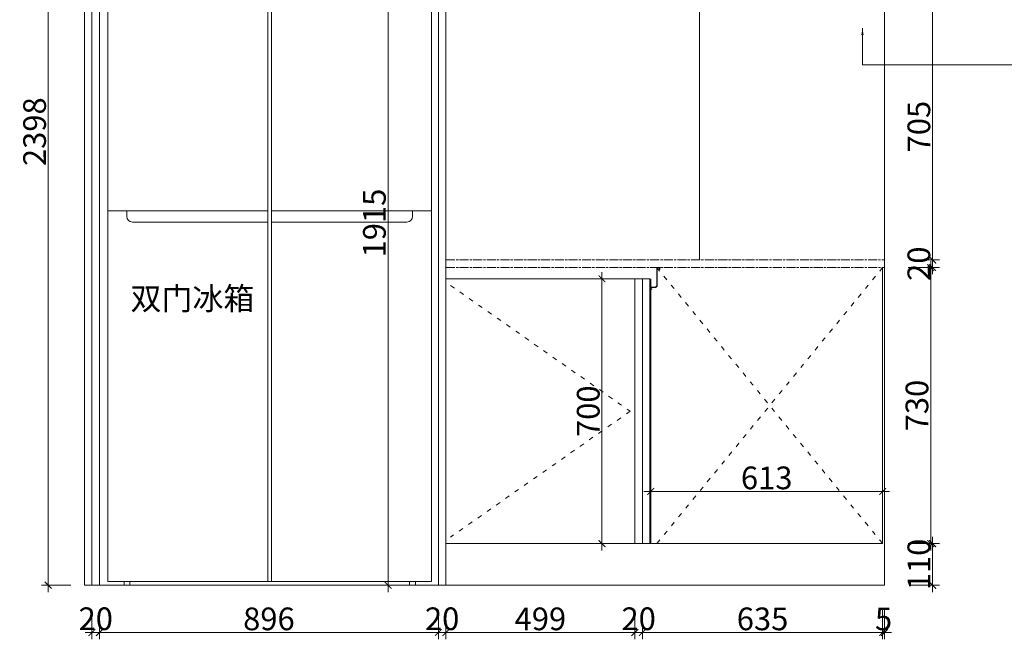
# Model space of a CAD drawing. Extents: x 81171 to 122772, y -6213 to 7780.
# Drawn here: x 95900 to 98502, y 206 to 1844 of the extents above; entities that cross this region are included whole.
import ezdxf

# ---------------------------------------------------------------- set-up
doc = ezdxf.new("R2010")
doc.units = 0
doc.header["$MEASUREMENT"] = 0
doc.linetypes.add('ACAD_ISO03W100', pattern=[30, 12, -18])
doc.linetypes.add('ACAD_ISO08W100', pattern=[36, 24, -3, 6, -3])
doc.layers.add('0dim', color=254, linetype='Continuous', lineweight=20)
doc.layers.add('0lin', color=254, linetype='Continuous', lineweight=20)
doc.layers.add('0hid', color=8, linetype='Continuous')
doc.styles.add('G', font='simhei.ttf', dxfattribs={"height": 60})
doc.dimstyles.new('G', dxfattribs={"dimtxt": 60, "dimasz": 18, "dimexe": 18, "dimexo": 18, "dimgap": 6, "dimtad": 1, "dimdec": 0, "dimtxsty": 'Standard', "dimblk": 'ARCHTICK', "dimblk1": 'ARCHTICK', "dimblk2": 'ARCHTICK', "dimsah": 1, "dimcen": 18, "dimdle": 18, "dimclrd": 4, "dimclre": 4, "dimclrt": 7, "dimadec": 0, "dimazin": 0, "dimtfac": 1, "dimtix": 1, "dimtmove": 1, "dimatfit": 2, "dimfxl": 60, "dimfxlon": 1, "dimlwd": 5, "dimlwe": 5, "dimarcsym": 0})
doc.dimstyles.get("Standard").update_dxf_attribs({"dimtxt": 0.18, "dimasz": 0.18, "dimexe": 0.18, "dimexo": 0.0625, "dimgap": 0.09, "dimtad": 0, "dimtih": 1, "dimtoh": 1, "dimdec": 4, "dimzin": 0, "dimdsep": 46, "dimtxsty": 'Standard', "dimcen": 0.09, "dimadec": 0, "dimazin": 0, "dimtfac": 1, "dimtdec": 4, "dimtofl": 0, "dimtmove": 0, "dimatfit": 3, "dimfxl": 1, "dimtolj": 1, "dimtzin": 0, "dimarcsym": 0})

# ---------------------------------------------------------------- blocks, each defined once
blk = doc.blocks.new('DFHF')
at = {"layer": '0lin', "color": 250}
for p, q in [((12030.4, 7886, 0), (12022.4, 7886, 0)), ((12022.4, 7886, 0), (12022.4, 7881, 0)), ((12030.4, 7886, 0), (12030.4, 7839, 0)), ((12022.4, 7881, 0), (12023.4, 7881, 0)), ((12029.4, 7885, 0), (12023.4, 7885, 0)), ((12023.4, 7881, 0), (12023.4, 7885, 0)), ((12029.4, 7885, 0), (12029.4, 7838, 0)), ((12048.4, 7834, 0), (12035.4, 7834, 0)), ((12048.4, 7829, 0), (12048.4, 7834, 0)), ((12047.4, 7833, 0), (12034.4, 7833, 0)), ((12047.4, 7830, 0), (12043.4, 7830, 0)), ((12043.4, 7829, 0), (12043.4, 7830, 0)), ((12048.4, 7829, 0), (12043.4, 7829, 0)), ((12047.4, 7830, 0), (12047.4, 7833, 0))]:
    blk.add_line(p, q, dxfattribs=at)
for centre in [(12034.4, 7838, 0), (12035.4, 7839, 0)]:
    blk.add_arc(centre, 5, 180, 270, dxfattribs=at)
blk = doc.blocks.new('FG DGSG')
at = {"color": 250, "lineweight": 5}
for p, q in [((28536.6, -23329.6), (28536.6, -21444.6)), ((28536.6, -21444.6), (29391.6, -21444.6)), ((28959.1, -21444.6), (28959.1, -23329.6)), ((28969.1, -21444.6), (28969.1, -23329.6)), ((29391.6, -23329.6), (29391.6, -21444.6)), ((28959.1, -22349.6), (28536.6, -22349.6)), ((28586.6, -22364.6), (28586.6, -22349.6)), ((29341.6, -22349.6), (28969.1, -22349.6)), ((29341.6, -22364.6), (29341.6, -22349.6)), ((29341.6, -22349.6), (29391.6, -22349.6)), ((28959.1, -22379.6), (28601.6, -22379.6)), ((29326.6, -22379.6), (28969.1, -22379.6)), ((29341.6, -22364.6), (29341.6, -22364.6)), ((29391.6, -23329.6), (28536.6, -23329.6))]:
    blk.add_line(p, q, dxfattribs=at)
for points in [[(28579.1, -23339.6), (28594.1, -23339.6), (28594.1, -23329.6), (28579.1, -23329.6)], [(29349.1, -23339.6), (29334.1, -23339.6), (29334.1, -23329.6), (29349.1, -23329.6)]]:
    blk.add_lwpolyline(points, close=True, dxfattribs=at)
for centre, start, end in [((28601.6, -22364.6), 180, 270), ((29326.6, -22364.6), 270, 0), ((29326.6, -22364.6), 270, 0)]:
    blk.add_arc(centre, 15, start, end, dxfattribs=at)
blk = doc.blocks.new('_ArchTick')
at = {"color": 0, "linetype": 'ByBlock', "lineweight": 9, "const_width": 0.15}
blk.add_lwpolyline([(-0.5, -0.5), (0.5, 0.5)], dxfattribs=at)
blk = doc.blocks.new('*D75')
at = {"layer": '0dim', "color": 4, "linetype": 'Continuous', "lineweight": 5, "transparency": 16777216}
for p, q in [((98312.8, 459.3), (98312.8, 477.3)), ((98252.8, 459.3), (98330.8, 459.3)), ((98312.8, 349.3), (98312.8, 459.3)), ((98252.8, 349.3), (98330.8, 349.3)), ((98312.8, 349.3), (98312.8, 331.3))]:
    blk.add_line(p, q, dxfattribs=at)
at = {"layer": 'defpoints', "color": 0, "transparency": 16777216}
for p in [(98180.7, 459.3), (98312.8, 459.3), (98185.7, 349.3)]:
    blk.add_point(p, dxfattribs=at)
at = {"layer": '0dim', "color": 4, "lineweight": 5, "transparency": 16777216, "xscale": 18, "yscale": 18, "zscale": 18}
for p, rotation in [((98312.8, 459.3), 270), ((98312.8, 349.3), 90)]:
    blk.add_blockref('_ArchTick', p, dxfattribs=dict(at, rotation=rotation))
at = {"layer": '0dim', "color": 7, "transparency": 16777216, "insert": (98276.4, 404.3), "char_height": 60, "attachment_point": 5, "rotation": 90, "style": 'G'}
blk.add_mtext('\\A1;110', dxfattribs=at)
blk = doc.blocks.new('*D76')
at = {"layer": '0dim', "color": 4, "linetype": 'Continuous', "lineweight": 5, "transparency": 16777216}
for p, q in [((98307.8, 441.3), (98307.8, 1207.3)), ((98247.8, 1189.3), (98325.8, 1189.3)), ((98247.8, 459.3), (98325.8, 459.3))]:
    blk.add_line(p, q, dxfattribs=at)
at = {"layer": 'defpoints', "color": 0, "transparency": 16777216}
for p in [(98180.7, 1189.3), (98307.8, 1189.3), (98180.7, 459.3)]:
    blk.add_point(p, dxfattribs=at)
at = {"layer": '0dim', "color": 4, "lineweight": 5, "transparency": 16777216, "xscale": 18, "yscale": 18, "zscale": 18}
for p, rotation in [((98307.8, 1189.3), 90), ((98307.8, 459.3), 270)]:
    blk.add_blockref('_ArchTick', p, dxfattribs=dict(at, rotation=rotation))
at = {"layer": '0dim', "color": 7, "transparency": 16777216, "insert": (98271.4, 824.3), "char_height": 60, "attachment_point": 5, "rotation": 90, "style": 'G'}
blk.add_mtext('\\A1;730', dxfattribs=at)
blk = doc.blocks.new('*D77')
at = {"layer": '0dim', "color": 4, "linetype": 'Continuous', "lineweight": 5, "transparency": 16777216}
for p, q in [((98312.8, 1209.3), (98312.8, 1227.3)), ((98252.8, 1209.3), (98330.8, 1209.3)), ((98312.8, 1189.3), (98312.8, 1209.3)), ((98252.8, 1189.3), (98330.8, 1189.3)), ((98312.8, 1189.3), (98312.8, 1171.3))]:
    blk.add_line(p, q, dxfattribs=at)
at = {"layer": 'defpoints', "color": 0, "transparency": 16777216}
for p in [(98185.7, 1209.3), (98312.8, 1209.3), (98180.7, 1189.3)]:
    blk.add_point(p, dxfattribs=at)
at = {"layer": '0dim', "color": 4, "lineweight": 5, "transparency": 16777216, "xscale": 18, "yscale": 18, "zscale": 18}
for p, rotation in [((98312.8, 1209.3), 270), ((98312.8, 1189.3), 90)]:
    blk.add_blockref('_ArchTick', p, dxfattribs=dict(at, rotation=rotation))
at = {"layer": '0dim', "color": 7, "transparency": 16777216, "insert": (98276.4, 1199.3), "char_height": 60, "attachment_point": 5, "rotation": 90, "style": 'G'}
blk.add_mtext('\\A1;20', dxfattribs=at)
blk = doc.blocks.new('*D78')
at = {"layer": '0dim', "color": 4, "linetype": 'Continuous', "lineweight": 5, "transparency": 16777216}
for p, q in [((98312.8, 1191.3), (98312.8, 1932.3)), ((98252.8, 1914.3), (98330.8, 1914.3)), ((98252.8, 1209.3), (98330.8, 1209.3))]:
    blk.add_line(p, q, dxfattribs=at)
at = {"layer": 'defpoints', "color": 0, "transparency": 16777216}
for p in [(98185.7, 1914.3), (98312.8, 1914.3), (98185.7, 1209.3)]:
    blk.add_point(p, dxfattribs=at)
at = {"layer": '0dim', "color": 4, "lineweight": 5, "transparency": 16777216, "xscale": 18, "yscale": 18, "zscale": 18}
for p, rotation in [((98312.8, 1914.3), 90), ((98312.8, 1209.3), 270)]:
    blk.add_blockref('_ArchTick', p, dxfattribs=dict(at, rotation=rotation))
at = {"layer": '0dim', "color": 7, "transparency": 16777216, "insert": (98276.4, 1561.8), "char_height": 60, "attachment_point": 5, "rotation": 90, "style": 'G'}
blk.add_mtext('\\A1;705', dxfattribs=at)
blk = doc.blocks.new('*D83')
at = {"layer": '0dim', "color": 4, "linetype": 'Continuous', "lineweight": 5, "transparency": 16777216}
for p, q in [((96090.7, 284.4), (96090.7, 206.4)), ((96110.7, 284.4), (96110.7, 206.4)), ((96090.7, 224.4), (96072.7, 224.4)), ((96090.7, 224.4), (96110.7, 224.4)), ((96110.7, 224.4), (96128.7, 224.4))]:
    blk.add_line(p, q, dxfattribs=at)
at = {"layer": 'defpoints', "color": 0, "transparency": 16777216}
for p in [(96090.7, 349.3), (96110.7, 349.3), (96110.7, 224.4)]:
    blk.add_point(p, dxfattribs=at)
at = {"layer": '0dim', "color": 4, "lineweight": 5, "transparency": 16777216, "xscale": 18, "yscale": 18, "zscale": 18}
blk.add_blockref('_ArchTick', (96090.7, 224.4), dxfattribs=at)
at = {"layer": '0dim', "color": 4, "lineweight": 5, "transparency": 16777216, "xscale": 18, "yscale": 18, "zscale": 18, "rotation": 180}
blk.add_blockref('_ArchTick', (96110.7, 224.4), dxfattribs=at)
at = {"layer": '0dim', "color": 7, "transparency": 16777216, "insert": (96100.7, 260.7), "char_height": 60, "attachment_point": 5, "style": 'G'}
blk.add_mtext('\\A1;20', dxfattribs=at)
blk = doc.blocks.new('*D84')
at = {"layer": '0dim', "color": 4, "linetype": 'Continuous', "lineweight": 5, "transparency": 16777216}
for p, q in [((96110.7, 284.4), (96110.7, 206.4)), ((97006.3, 284.4), (97006.3, 206.4)), ((96092.7, 224.4), (97024.3, 224.4))]:
    blk.add_line(p, q, dxfattribs=at)
at = {"layer": 'defpoints', "color": 0, "transparency": 16777216}
for p in [(96110.7, 349.3), (97006.3, 349.3), (97006.3, 224.4)]:
    blk.add_point(p, dxfattribs=at)
at = {"layer": '0dim', "color": 4, "lineweight": 5, "transparency": 16777216, "xscale": 18, "yscale": 18, "zscale": 18, "rotation": 180}
blk.add_blockref('_ArchTick', (96110.7, 224.4), dxfattribs=at)
at = {"layer": '0dim', "color": 4, "lineweight": 5, "transparency": 16777216, "xscale": 18, "yscale": 18, "zscale": 18}
blk.add_blockref('_ArchTick', (97006.3, 224.4), dxfattribs=at)
at = {"layer": '0dim', "color": 7, "transparency": 16777216, "insert": (96558.5, 260.4), "char_height": 60, "attachment_point": 5, "style": 'G'}
blk.add_mtext('\\A1;896', dxfattribs=at)
blk = doc.blocks.new('*D85')
at = {"layer": '0dim', "color": 4, "linetype": 'Continuous', "lineweight": 5, "transparency": 16777216}
for p, q in [((97006.3, 284.4), (97006.3, 206.4)), ((97026.3, 284.4), (97026.3, 206.4)), ((97006.3, 224.4), (96988.3, 224.4)), ((97006.3, 224.4), (97026.3, 224.4)), ((97026.3, 224.4), (97044.3, 224.4))]:
    blk.add_line(p, q, dxfattribs=at)
at = {"layer": 'defpoints', "color": 0, "transparency": 16777216}
for p in [(97006.3, 349.3), (97026.3, 349.3), (97026.3, 224.4)]:
    blk.add_point(p, dxfattribs=at)
at = {"layer": '0dim', "color": 4, "lineweight": 5, "transparency": 16777216, "xscale": 18, "yscale": 18, "zscale": 18}
blk.add_blockref('_ArchTick', (97006.3, 224.4), dxfattribs=at)
at = {"layer": '0dim', "color": 4, "lineweight": 5, "transparency": 16777216, "xscale": 18, "yscale": 18, "zscale": 18, "rotation": 180}
blk.add_blockref('_ArchTick', (97026.3, 224.4), dxfattribs=at)
at = {"layer": '0dim', "color": 7, "transparency": 16777216, "insert": (97016.3, 260.7), "char_height": 60, "attachment_point": 5, "style": 'G'}
blk.add_mtext('\\A1;20', dxfattribs=at)
blk = doc.blocks.new('*D86')
at = {"layer": '0dim', "color": 4, "linetype": 'Continuous', "lineweight": 5, "transparency": 16777216}
for p, q in [((97026.3, 284.4), (97026.3, 206.4)), ((97525.7, 284.4), (97525.7, 206.4)), ((97008.3, 224.4), (97543.7, 224.4))]:
    blk.add_line(p, q, dxfattribs=at)
at = {"layer": 'defpoints', "color": 0, "transparency": 16777216}
for p in [(97525.7, 459.3), (97026.3, 349.3), (97525.7, 224.4)]:
    blk.add_point(p, dxfattribs=at)
at = {"layer": '0dim', "color": 4, "lineweight": 5, "transparency": 16777216, "xscale": 18, "yscale": 18, "zscale": 18, "rotation": 180}
blk.add_blockref('_ArchTick', (97026.3, 224.4), dxfattribs=at)
at = {"layer": '0dim', "color": 4, "lineweight": 5, "transparency": 16777216, "xscale": 18, "yscale": 18, "zscale": 18}
blk.add_blockref('_ArchTick', (97525.7, 224.4), dxfattribs=at)
at = {"layer": '0dim', "color": 7, "transparency": 16777216, "insert": (97276, 260.4), "char_height": 60, "attachment_point": 5, "style": 'G'}
blk.add_mtext('\\A1;499', dxfattribs=at)
blk = doc.blocks.new('*D87')
at = {"layer": '0dim', "color": 4, "linetype": 'Continuous', "lineweight": 5, "transparency": 16777216}
for p, q in [((97525.7, 284.4), (97525.7, 206.4)), ((97545.7, 284.4), (97545.7, 206.4)), ((97525.7, 224.4), (97507.7, 224.4)), ((97525.7, 224.4), (97545.7, 224.4)), ((97545.7, 224.4), (97563.7, 224.4))]:
    blk.add_line(p, q, dxfattribs=at)
at = {"layer": 'defpoints', "color": 0, "transparency": 16777216}
for p in [(97525.7, 459.3), (97545.7, 459.3), (97545.7, 224.4)]:
    blk.add_point(p, dxfattribs=at)
at = {"layer": '0dim', "color": 4, "lineweight": 5, "transparency": 16777216, "xscale": 18, "yscale": 18, "zscale": 18}
blk.add_blockref('_ArchTick', (97525.7, 224.4), dxfattribs=at)
at = {"layer": '0dim', "color": 4, "lineweight": 5, "transparency": 16777216, "xscale": 18, "yscale": 18, "zscale": 18, "rotation": 180}
blk.add_blockref('_ArchTick', (97545.7, 224.4), dxfattribs=at)
at = {"layer": '0dim', "color": 7, "transparency": 16777216, "insert": (97535.7, 260.7), "char_height": 60, "attachment_point": 5, "style": 'G'}
blk.add_mtext('\\A1;20', dxfattribs=at)
blk = doc.blocks.new('*D88')
at = {"layer": '0dim', "color": 4, "linetype": 'Continuous', "lineweight": 5, "transparency": 16777216}
for p, q in [((97545.7, 284.4), (97545.7, 206.4)), ((98180.7, 284.4), (98180.7, 206.4)), ((97527.7, 224.4), (98198.7, 224.4))]:
    blk.add_line(p, q, dxfattribs=at)
at = {"layer": 'defpoints', "color": 0, "transparency": 16777216}
for p in [(97545.7, 459.3), (98180.7, 459.3), (98180.7, 224.4)]:
    blk.add_point(p, dxfattribs=at)
at = {"layer": '0dim', "color": 4, "lineweight": 5, "transparency": 16777216, "xscale": 18, "yscale": 18, "zscale": 18, "rotation": 180}
blk.add_blockref('_ArchTick', (97545.7, 224.4), dxfattribs=at)
at = {"layer": '0dim', "color": 4, "lineweight": 5, "transparency": 16777216, "xscale": 18, "yscale": 18, "zscale": 18}
blk.add_blockref('_ArchTick', (98180.7, 224.4), dxfattribs=at)
at = {"layer": '0dim', "color": 7, "transparency": 16777216, "insert": (97863.2, 260.4), "char_height": 60, "attachment_point": 5, "style": 'G'}
blk.add_mtext('\\A1;635', dxfattribs=at)
blk = doc.blocks.new('*D89')
at = {"layer": '0dim', "color": 4, "linetype": 'Continuous', "lineweight": 5, "transparency": 16777216}
for p, q in [((95975.1, 331.3), (95975.1, 2765.3)), ((96035.1, 2747.3), (95957.1, 2747.3)), ((96035.1, 349.3), (95957.1, 349.3))]:
    blk.add_line(p, q, dxfattribs=at)
at = {"layer": 'defpoints', "color": 0, "transparency": 16777216}
for p in [(95975.1, 2747.3), (96090.7, 2747.3), (96090.7, 349.3)]:
    blk.add_point(p, dxfattribs=at)
at = {"layer": '0dim', "color": 4, "lineweight": 5, "transparency": 16777216, "xscale": 18, "yscale": 18, "zscale": 18}
for p, rotation in [((95975.1, 2747.3), 90), ((95975.1, 349.3), 270)]:
    blk.add_blockref('_ArchTick', p, dxfattribs=dict(at, rotation=rotation))
at = {"layer": '0dim', "color": 7, "transparency": 16777216, "insert": (95939.1, 1548.3), "char_height": 60, "attachment_point": 5, "rotation": 90, "style": 'G'}
blk.add_mtext('\\A1;2398', dxfattribs=at)
blk = doc.blocks.new('*D90')
at = {"layer": '0dim', "color": 4, "linetype": 'Continuous', "lineweight": 5, "transparency": 16777216}
for p, q in [((96933.3, 2264.3), (96855.3, 2264.3)), ((96873.3, 331.3), (96873.3, 2282.3)), ((96933.3, 349.3), (96855.3, 349.3))]:
    blk.add_line(p, q, dxfattribs=at)
at = {"layer": 'defpoints', "color": 0, "transparency": 16777216}
for p in [(96873.3, 2264.3), (97006.3, 2264.3), (97006.3, 349.3)]:
    blk.add_point(p, dxfattribs=at)
at = {"layer": '0dim', "color": 4, "lineweight": 5, "transparency": 16777216, "xscale": 18, "yscale": 18, "zscale": 18}
for p, rotation in [((96873.3, 2264.3), 90), ((96873.3, 349.3), 270)]:
    blk.add_blockref('_ArchTick', p, dxfattribs=dict(at, rotation=rotation))
at = {"layer": '0dim', "color": 7, "transparency": 16777216, "insert": (96837.3, 1306.8), "char_height": 60, "attachment_point": 5, "rotation": 90, "style": 'G'}
blk.add_mtext('\\A1;1915', dxfattribs=at)
blk = doc.blocks.new('*D96')
at = {"layer": '0dim', "color": 4, "linetype": 'Continuous', "lineweight": 5, "transparency": 16777216}
for p, q in [((97438.8, 441.3), (97438.8, 1177.3)), ((97498.8, 1159.3), (97420.8, 1159.3)), ((97498.8, 459.3), (97420.8, 459.3))]:
    blk.add_line(p, q, dxfattribs=at)
at = {"layer": 'defpoints', "color": 0, "transparency": 16777216}
for p in [(97438.8, 1159.3), (97525.7, 1159.3), (97525.7, 459.3)]:
    blk.add_point(p, dxfattribs=at)
at = {"layer": '0dim', "color": 4, "lineweight": 5, "transparency": 16777216, "xscale": 18, "yscale": 18, "zscale": 18}
for p, rotation in [((97438.8, 1159.3), 90), ((97438.8, 459.3), 270)]:
    blk.add_blockref('_ArchTick', p, dxfattribs=dict(at, rotation=rotation))
at = {"layer": '0dim', "color": 7, "transparency": 16777216, "insert": (97402.5, 809.3), "char_height": 60, "attachment_point": 5, "rotation": 90, "style": 'G'}
blk.add_mtext('\\A1;700', dxfattribs=at)
blk = doc.blocks.new('*D97')
at = {"layer": '0dim', "color": 4, "linetype": 'Continuous', "lineweight": 5, "transparency": 16777216}
for p, q in [((98180.7, 284.4), (98180.7, 206.4)), ((98185.7, 284.4), (98185.7, 206.4)), ((98180.7, 224.4), (98162.7, 224.4)), ((98180.7, 224.4), (98185.7, 224.4)), ((98185.7, 224.4), (98203.7, 224.4))]:
    blk.add_line(p, q, dxfattribs=at)
at = {"layer": 'defpoints', "color": 0, "transparency": 16777216}
for p in [(98180.7, 459.3), (98185.7, 459.3), (98185.7, 224.4)]:
    blk.add_point(p, dxfattribs=at)
at = {"layer": '0dim', "color": 4, "lineweight": 5, "transparency": 16777216, "xscale": 18, "yscale": 18, "zscale": 18}
blk.add_blockref('_ArchTick', (98180.7, 224.4), dxfattribs=at)
at = {"layer": '0dim', "color": 4, "lineweight": 5, "transparency": 16777216, "xscale": 18, "yscale": 18, "zscale": 18, "rotation": 180}
blk.add_blockref('_ArchTick', (98185.7, 224.4), dxfattribs=at)
at = {"layer": '0dim', "color": 7, "transparency": 16777216, "insert": (98183.2, 260.4), "char_height": 60, "attachment_point": 5, "style": 'G'}
blk.add_mtext('\\A1;5', dxfattribs=at)
blk = doc.blocks.new('*D98')
at = {"layer": '0dim', "color": 4, "linetype": 'Continuous', "lineweight": 5, "transparency": 16777216}
for p, q in [((97567.7, 537.1), (97567.7, 615.1)), ((98180.7, 537.1), (98180.7, 615.1)), ((97549.7, 597.1), (98198.7, 597.1))]:
    blk.add_line(p, q, dxfattribs=at)
at = {"layer": 'defpoints', "color": 0, "transparency": 16777216}
for p in [(98180.7, 597.1), (97567.7, 459.3), (98180.7, 459.3)]:
    blk.add_point(p, dxfattribs=at)
at = {"layer": '0dim', "color": 4, "lineweight": 5, "transparency": 16777216, "xscale": 18, "yscale": 18, "zscale": 18, "rotation": 180}
blk.add_blockref('_ArchTick', (97567.7, 597.1), dxfattribs=at)
at = {"layer": '0dim', "color": 4, "lineweight": 5, "transparency": 16777216, "xscale": 18, "yscale": 18, "zscale": 18}
blk.add_blockref('_ArchTick', (98180.7, 597.1), dxfattribs=at)
at = {"layer": '0dim', "color": 7, "transparency": 16777216, "insert": (97874.2, 633.1), "char_height": 60, "attachment_point": 5, "style": 'G'}
blk.add_mtext('\\A1;613', dxfattribs=at)

msp = doc.modelspace()

# ---------------------------------------------------------------- linework, layer by layer
at = {"layer": '0dim', "color": 5}
for p, q in [((96070.7, 2747.3), (96070.7, 349.3)), ((97696.7, 2747.3), (97696.7, 1209.3)), ((98185.7, 349.3), (98185.7, 2747.3)), ((98185.7, 349.3), (96070.7, 349.3))]:
    msp.add_line(p, q, dxfattribs=at)
at = {"layer": '0dim', "color": 6}
for p, q in [((96090.7, 349.3), (96090.7, 2747.3)), ((96110.7, 349.3), (96110.7, 2747.3)), ((97006.3, 349.3), (97006.3, 2747.3)), ((97026.3, 349.3), (97026.3, 2747.3)), ((98180.7, 459.3), (98180.7, 1189.3)), ((97026.3, 1159.3), (97565.7, 1159.3)), ((97525.7, 459.3), (97525.7, 1159.3)), ((97545.7, 459.3), (97545.7, 1159.3)), ((97565.7, 1159.3), (97565.7, 459.3)), ((97567.7, 1159.3), (97567.7, 459.3)), ((98180.7, 459.3), (97026.3, 459.3))]:
    msp.add_line(p, q, dxfattribs=at)
at = {"layer": '0dim', "color": 2, "linetype": 'ACAD_ISO08W100'}
for p, q in [((97026.3, 1209.3), (98185.7, 1209.3)), ((97026.3, 1189.3), (98185.7, 1189.3))]:
    msp.add_line(p, q, dxfattribs=at)
at = {"layer": '0hid', "color": 251, "linetype": 'ACAD_ISO03W100', "lineweight": 9}
for p, q in [((97583.7, 1189.3), (98180.7, 459.3)), ((98180.7, 1189.3), (97583.7, 459.3))]:
    msp.add_line(p, q, dxfattribs=at)
at = {"layer": '0hid', "color": 39, "linetype": 'ACAD_ISO03W100', "lineweight": 9}
msp.add_lwpolyline([(97038.8, 1141.8), (97513.3, 809.3), (97038.8, 476.8)], dxfattribs=at)

# ---------------------------------------------------------------- block references
at = {"color": 4, "lineweight": 5}
msp.add_blockref('FG DGSG', (67596.4, 23688.9), dxfattribs=at)
at = {"layer": '0dim', "color": 6, "xscale": -1}
msp.add_blockref('DFHF', (109614.1, -6696.7, 0), dxfattribs=at)

# ---------------------------------------------------------------- texts
msp.add_text('双门冰箱', height=60).set_placement((96192.6, 1077.2))

# ---------------------------------------------------------------- dimensions: what is measured, and where the dimension line sits
at = {"layer": '0dim'}
for base, p1, p2, picture, middle in [((95975.1, 2747.3), (96090.7, 349.3), (96090.7, 2747.3), '*D89', (95939.1, 1548.3)), ((96873.3, 2264.3), (97006.3, 349.3), (97006.3, 2264.3), '*D90', (96837.3, 1306.8)), ((98312.8, 1914.3), (98185.7, 1209.3), (98185.7, 1914.3), '*D78', (98276.4, 1561.8)), ((98312.8, 1209.3), (98180.7, 1189.3), (98185.7, 1209.3), '*D77', (98276.4, 1199.3)), ((98307.8, 1189.3), (98180.7, 459.3), (98180.7, 1189.3), '*D76', (98271.4, 824.3)), ((97438.8, 1159.3), (97525.7, 459.3), (97525.7, 1159.3), '*D96', (97402.5, 809.3)), ((98312.8, 459.3), (98185.7, 349.3), (98180.7, 459.3), '*D75', (98276.4, 404.3))]:
    dim = msp.add_linear_dim(base=base, p1=p1, p2=p2, angle=90, dimstyle='Standard', override={"dimtxt": 60, "dimasz": 18, "dimexe": 18, "dimexo": 18, "dimgap": 6, "dimtad": 1, "dimtih": 0, "dimdec": 0, "dimtxsty": 'G', "dimblk": 'ArchTick', "dimblk1": 'ArchTick', "dimblk2": 'ArchTick', "dimsah": 1, "dimcen": 18, "dimdle": 18, "dimclrd": 4, "dimclre": 4, "dimclrt": 7, "dimtix": 1, "dimtofl": 1, "dimtmove": 1, "dimfxl": 60, "dimfxlon": 1, "dimlwd": 5, "dimlwe": 5}, dxfattribs=at)
    dim.commit()
    dim.dimension.update_dxf_attribs({"geometry": picture, "text_midpoint": middle})
for base, p1, p2, picture, middle in [((98180.7, 597.1), (97567.7, 459.3), (98180.7, 459.3), '*D98', (97874.2, 633.1)), ((97525.7, 224.4), (97026.3, 349.3), (97525.7, 459.3), '*D86', (97276, 260.4)), ((97545.7, 224.4), (97525.7, 459.3), (97545.7, 459.3), '*D87', (97535.7, 260.7)), ((98180.7, 224.4), (97545.7, 459.3), (98180.7, 459.3), '*D88', (97863.2, 260.4)), ((98185.7, 224.4), (98180.7, 459.3), (98185.7, 459.3), '*D97', (98183.2, 260.4)), ((96110.7, 224.4), (96090.7, 349.3), (96110.7, 349.3), '*D83', (96100.7, 260.7)), ((97006.3, 224.4), (96110.7, 349.3), (97006.3, 349.3), '*D84', (96558.5, 260.4)), ((97026.3, 224.4), (97006.3, 349.3), (97026.3, 349.3), '*D85', (97016.3, 260.7))]:
    dim = msp.add_linear_dim(base=base, p1=p1, p2=p2, dimstyle='Standard', override={"dimtxt": 60, "dimasz": 18, "dimexe": 18, "dimexo": 18, "dimgap": 6, "dimtad": 1, "dimtih": 0, "dimdec": 0, "dimtxsty": 'G', "dimblk": 'ArchTick', "dimblk1": 'ArchTick', "dimblk2": 'ArchTick', "dimsah": 1, "dimcen": 18, "dimdle": 18, "dimclrd": 4, "dimclre": 4, "dimclrt": 7, "dimtix": 1, "dimtofl": 1, "dimtmove": 1, "dimfxl": 60, "dimfxlon": 1, "dimlwd": 5, "dimlwe": 5}, dxfattribs=at)
    dim.commit()
    dim.dimension.update_dxf_attribs({"geometry": picture, "text_midpoint": middle})

# ---------------------------------------------------------------- leaders
at = {"layer": '0dim', "color": 6}
msp.add_leader([(98127.4, 1822.1), (98127.4, 1725.4), (99098.8, 1725.4)], dimstyle='G', override={"dimtad": 0, "dimtxsty": 'G', "dimatfit": 3, "dimfxl": 10}, dxfattribs=at)

doc.saveas('drawing.dxf')
